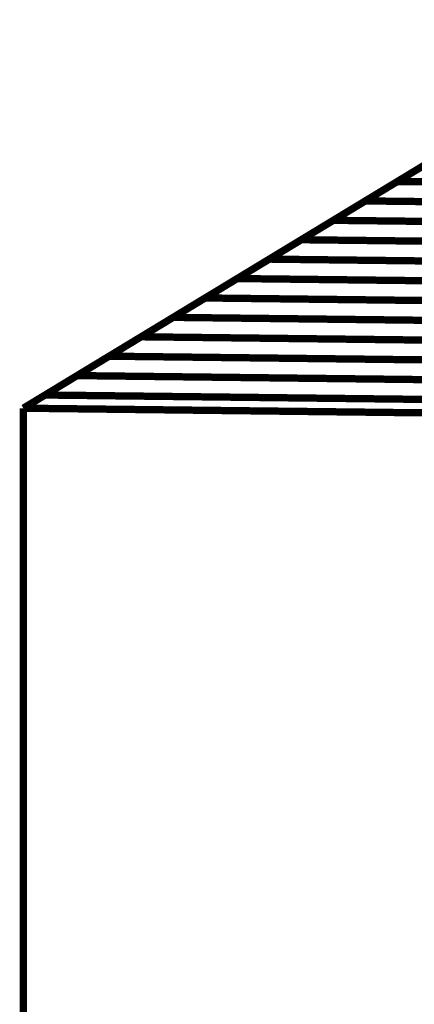
# Model space of a CAD drawing. Extents: x -2.73 to 2.23, y -3.4 to 3.93.
# Drawn here: x -0.57 to -0.4, y 1.6 to 2.01 of the extents above; entities that cross this region are included whole.
import ezdxf

# ---------------------------------------------------------------- set-up
doc = ezdxf.new("R2010")
doc.units = 0
doc.header["$MEASUREMENT"] = 0

msp = doc.modelspace()

# ---------------------------------------------------------------- linework, layer by layer
at = {"color": 0}
for points in [[(-0.565031, 1.84835, 0.003, 0.003, 0), (0.082894, 2.240854, 0.003, 0.003, 0)], [(-0.565031, 1.84835, 0.003, 0.003, 0), (0.082894, 2.240854, 0.003, 0.003, 0)], [(-0.41172, 1.941224, 0.003, 0.003, 0), (-0.385469, 1.957126, 0.003, 0.003, 0)], [(-0.41172, 1.941224, 0.003, 0.003, 0), (-0.385469, 1.957126, 0.003, 0.003, 0)], [(-0.42485, 1.933268, 0.003, 0.003, 0), (-0.398594, 1.949177, 0.003, 0.003, 0)], [(-0.42485, 1.933268, 0.003, 0.003, 0), (-0.398594, 1.949177, 0.003, 0.003, 0)], [(-0.437976, 1.925319, 0.003, 0.003, 0), (-0.41172, 1.941224, 0.003, 0.003, 0)], [(-0.437976, 1.925319, 0.003, 0.003, 0), (-0.41172, 1.941224, 0.003, 0.003, 0)], [(-0.41172, 1.941224, 0.003, 0.003, 0), (-0.18739, 1.938626, 0.003, 0.003, 0)], [(-0.18739, 1.938626, 0.003, 0.003, 0), (-0.41172, 1.941224, 0.003, 0.003, 0)], [(-0.41172, 1.941224, 0.003, 0.003, 0), (-0.18739, 1.938626, 0.003, 0.003, 0)], [(-0.18739, 1.938626, 0.003, 0.003, 0), (-0.41172, 1.941224, 0.003, 0.003, 0)], [(-0.451102, 1.917366, 0.003, 0.003, 0), (-0.42485, 1.933268, 0.003, 0.003, 0)], [(-0.451102, 1.917366, 0.003, 0.003, 0), (-0.42485, 1.933268, 0.003, 0.003, 0)], [(-0.42485, 1.933268, 0.003, 0.003, 0), (-0.20052, 1.930669, 0.003, 0.003, 0)], [(-0.20052, 1.930669, 0.003, 0.003, 0), (-0.42485, 1.933268, 0.003, 0.003, 0)], [(-0.42485, 1.933268, 0.003, 0.003, 0), (-0.20052, 1.930669, 0.003, 0.003, 0)], [(-0.20052, 1.930669, 0.003, 0.003, 0), (-0.42485, 1.933268, 0.003, 0.003, 0)], [(-0.464228, 1.909417, 0.003, 0.003, 0), (-0.437976, 1.925319, 0.003, 0.003, 0)], [(-0.464228, 1.909417, 0.003, 0.003, 0), (-0.437976, 1.925319, 0.003, 0.003, 0)], [(-0.437976, 1.925319, 0.003, 0.003, 0), (-0.213646, 1.92272, 0.003, 0.003, 0)], [(-0.213646, 1.92272, 0.003, 0.003, 0), (-0.437976, 1.925319, 0.003, 0.003, 0)], [(-0.437976, 1.925319, 0.003, 0.003, 0), (-0.213646, 1.92272, 0.003, 0.003, 0)], [(-0.213646, 1.92272, 0.003, 0.003, 0), (-0.437976, 1.925319, 0.003, 0.003, 0)], [(-0.477354, 1.901465, 0.003, 0.003, 0), (-0.451102, 1.917366, 0.003, 0.003, 0)], [(-0.477354, 1.901465, 0.003, 0.003, 0), (-0.451102, 1.917366, 0.003, 0.003, 0)], [(-0.451102, 1.917366, 0.003, 0.003, 0), (-0.226772, 1.914768, 0.003, 0.003, 0)], [(-0.226772, 1.914768, 0.003, 0.003, 0), (-0.451102, 1.917366, 0.003, 0.003, 0)], [(-0.451102, 1.917366, 0.003, 0.003, 0), (-0.226772, 1.914768, 0.003, 0.003, 0)], [(-0.226772, 1.914768, 0.003, 0.003, 0), (-0.451102, 1.917366, 0.003, 0.003, 0)], [(-0.49048, 1.893512, 0.003, 0.003, 0), (-0.464228, 1.909417, 0.003, 0.003, 0)], [(-0.49048, 1.893512, 0.003, 0.003, 0), (-0.464228, 1.909417, 0.003, 0.003, 0)], [(-0.464228, 1.909417, 0.003, 0.003, 0), (-0.239898, 1.906815, 0.003, 0.003, 0)], [(-0.239898, 1.906815, 0.003, 0.003, 0), (-0.464228, 1.909417, 0.003, 0.003, 0)], [(-0.464228, 1.909417, 0.003, 0.003, 0), (-0.239898, 1.906815, 0.003, 0.003, 0)], [(-0.239898, 1.906815, 0.003, 0.003, 0), (-0.464228, 1.909417, 0.003, 0.003, 0)], [(-0.50361, 1.885559, 0.003, 0.003, 0), (-0.477354, 1.901465, 0.003, 0.003, 0)], [(-0.50361, 1.885559, 0.003, 0.003, 0), (-0.477354, 1.901465, 0.003, 0.003, 0)], [(-0.477354, 1.901465, 0.003, 0.003, 0), (-0.253024, 1.898866, 0.003, 0.003, 0)], [(-0.253024, 1.898866, 0.003, 0.003, 0), (-0.477354, 1.901465, 0.003, 0.003, 0)], [(-0.477354, 1.901465, 0.003, 0.003, 0), (-0.253024, 1.898866, 0.003, 0.003, 0)], [(-0.253024, 1.898866, 0.003, 0.003, 0), (-0.477354, 1.901465, 0.003, 0.003, 0)], [(-0.516736, 1.877606, 0.003, 0.003, 0), (-0.49048, 1.893512, 0.003, 0.003, 0)], [(-0.516736, 1.877606, 0.003, 0.003, 0), (-0.49048, 1.893512, 0.003, 0.003, 0)], [(-0.49048, 1.893512, 0.003, 0.003, 0), (-0.26615, 1.890913, 0.003, 0.003, 0)], [(-0.26615, 1.890913, 0.003, 0.003, 0), (-0.49048, 1.893512, 0.003, 0.003, 0)], [(-0.49048, 1.893512, 0.003, 0.003, 0), (-0.26615, 1.890913, 0.003, 0.003, 0)], [(-0.26615, 1.890913, 0.003, 0.003, 0), (-0.49048, 1.893512, 0.003, 0.003, 0)], [(-0.529862, 1.869654, 0.003, 0.003, 0), (-0.50361, 1.885559, 0.003, 0.003, 0)], [(-0.529862, 1.869654, 0.003, 0.003, 0), (-0.50361, 1.885559, 0.003, 0.003, 0)], [(-0.50361, 1.885559, 0.003, 0.003, 0), (-0.279283, 1.882957, 0.003, 0.003, 0)], [(-0.279283, 1.882957, 0.003, 0.003, 0), (-0.50361, 1.885559, 0.003, 0.003, 0)], [(-0.50361, 1.885559, 0.003, 0.003, 0), (-0.279283, 1.882957, 0.003, 0.003, 0)], [(-0.279283, 1.882957, 0.003, 0.003, 0), (-0.50361, 1.885559, 0.003, 0.003, 0)], [(-0.542988, 1.861705, 0.003, 0.003, 0), (-0.516736, 1.877606, 0.003, 0.003, 0)], [(-0.542988, 1.861705, 0.003, 0.003, 0), (-0.516736, 1.877606, 0.003, 0.003, 0)], [(-0.516736, 1.877606, 0.003, 0.003, 0), (-0.292409, 1.875008, 0.003, 0.003, 0)], [(-0.292409, 1.875008, 0.003, 0.003, 0), (-0.516736, 1.877606, 0.003, 0.003, 0)], [(-0.516736, 1.877606, 0.003, 0.003, 0), (-0.292409, 1.875008, 0.003, 0.003, 0)], [(-0.292409, 1.875008, 0.003, 0.003, 0), (-0.516736, 1.877606, 0.003, 0.003, 0)], [(-0.556114, 1.853752, 0.003, 0.003, 0), (-0.529862, 1.869654, 0.003, 0.003, 0)], [(-0.556114, 1.853752, 0.003, 0.003, 0), (-0.529862, 1.869654, 0.003, 0.003, 0)], [(-0.529862, 1.869654, 0.003, 0.003, 0), (-0.305535, 1.867055, 0.003, 0.003, 0)], [(-0.305535, 1.867055, 0.003, 0.003, 0), (-0.529862, 1.869654, 0.003, 0.003, 0)], [(-0.529862, 1.869654, 0.003, 0.003, 0), (-0.305535, 1.867055, 0.003, 0.003, 0)], [(-0.305535, 1.867055, 0.003, 0.003, 0), (-0.529862, 1.869654, 0.003, 0.003, 0)], [(-0.565031, 1.84835, 0.003, 0.003, 0), (-0.542988, 1.861705, 0.003, 0.003, 0)], [(-0.565031, 1.84835, 0.003, 0.003, 0), (-0.542988, 1.861705, 0.003, 0.003, 0)], [(-0.542988, 1.861705, 0.003, 0.003, 0), (-0.318657, 1.859106, 0.003, 0.003, 0)], [(-0.318657, 1.859106, 0.003, 0.003, 0), (-0.542988, 1.861705, 0.003, 0.003, 0)], [(-0.542988, 1.861705, 0.003, 0.003, 0), (-0.318657, 1.859106, 0.003, 0.003, 0)], [(-0.318657, 1.859106, 0.003, 0.003, 0), (-0.542988, 1.861705, 0.003, 0.003, 0)], [(-0.331783, 1.851154, 0.003, 0.003, 0), (-0.556114, 1.853752, 0.003, 0.003, 0)], [(-0.331783, 1.851154, 0.003, 0.003, 0), (-0.556114, 1.853752, 0.003, 0.003, 0)], [(-0.340701, 1.845752, 0.003, 0.003, 0), (-0.565031, 1.84835, 0.003, 0.003, 0)], [(-0.340701, 1.845752, 0.003, 0.003, 0), (-0.565031, 1.84835, 0.003, 0.003, 0)], [(-0.340701, 1.845752, 0.003, 0.003, 0), (-0.565031, 1.84835, 0.003, 0.003, 0)], [(-0.340701, 1.845752, 0.003, 0.003, 0), (-0.565031, 1.84835, 0.003, 0.003, 0)]]:
    msp.add_lwpolyline(points, format="xyseb", dxfattribs=at)
at = {"color": 7}
for points in [[(-0.565031, 1.679402, 0.003, 0.003, 0), (-0.565031, 1.84835, 0.003, 0.003, 0)], [(-0.565031, 1.84835, 0.003, 0.003, 0), (-0.340701, 1.845752, 0.003, 0.003, 0)], [(-0.565031, -3.103669, 0.003, 0.003, 0), (-0.565031, 1.679402, 0.003, 0.003, 0)]]:
    msp.add_lwpolyline(points, format="xyseb", dxfattribs=at)

doc.saveas('drawing.dxf')
